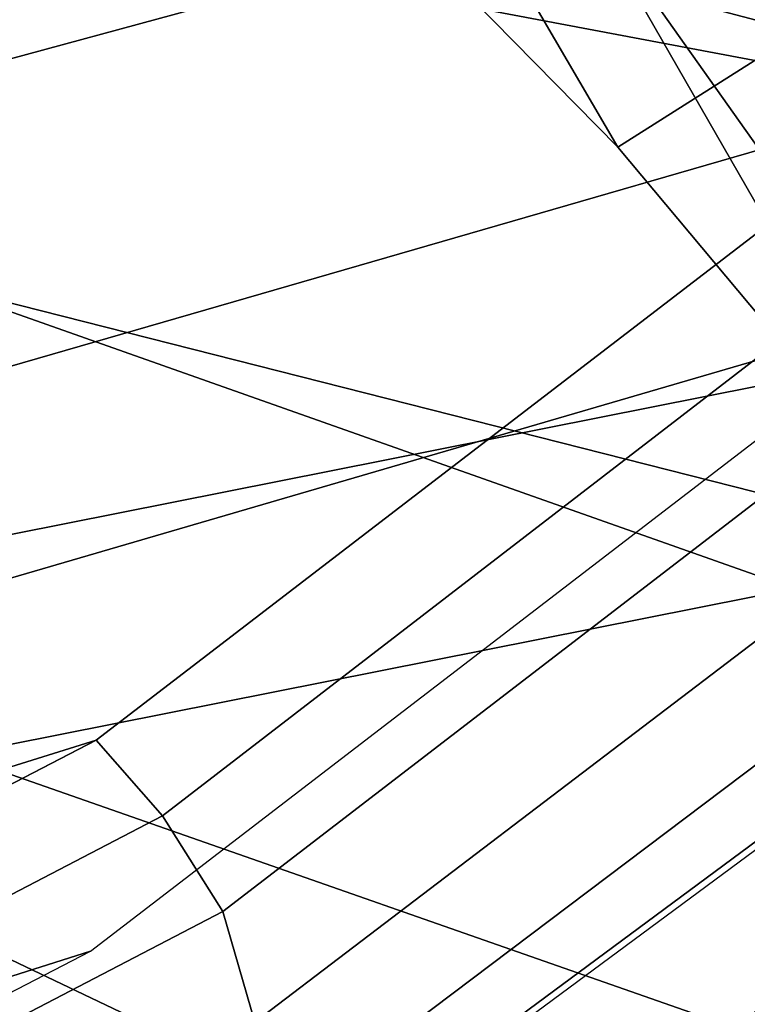
# Model space of a CAD drawing. Units: millimetres. Extents: x 116 to 53433, y -1230 to 81661.
# Drawn here: x 967 to 976, y -1035 to -1023 of the extents above; entities that cross this region are included whole.
import ezdxf

# ---------------------------------------------------------------- set-up
doc = ezdxf.new("R2010")
doc.units = ezdxf.units.MM
doc.header["$LTSCALE"] = 200
for name, color, linetype in [('72_HWAP_INSERT', 7, 'Continuous'), ('72_HWAP_SS_D2_ANY', 7, 'Continuous'), ('72_HWAP_SS_D3_AURN-ZODY-SEAT', 7, 'Continuous'), ('72_HWAP_SS_D3_AURN-ZODYK', 7, 'Continuous'), ('72_HWAP_SS_D3_AURN-ZODYRAME', 7, 'Continuous'), ('72_HWAP_SS_D3_AURN-ZODYSE', 7, 'Continuous')]:
    doc.layers.add(name, color=color, linetype=linetype)

# ---------------------------------------------------------------- blocks, each defined once
blk = doc.blocks.new('72HCSS3SZT-20-702MA1-BASE')
mesh = blk.add_polymesh((4, 7))
for k, corner in enumerate([(-0.0266929564459133, -0.02155879339261446, 0.181119891834259), (-0.06523783602824551, -0.05077160420478322, 0.1693637659072876), (-0.1037679514884076, -0.07969429979129927, 0.1568686104774475), (-0.1422746490461577, -0.108334642216505, 0.1436742486953735), (-0.1807492870320857, -0.1366853947620257, 0.12978078956604), (-0.2191834720615589, -0.1647411677331547, 0.1151931746482849), (-0.2575731830584118, -0.1925210854533361, 0.09996924319267272), (-0.02140515087739914, -0.02622358405642444, 0.1795372728347778), (-0.06034715828718618, -0.05518141255015507, 0.1680793118476868), (-0.09935170579046826, -0.08384415550244739, 0.1557464890480041), (-0.1383451771725959, -0.1122413683915511, 0.1426027661323547), (-0.1772549872403033, -0.1403920120210387, 0.1286880994796753), (-0.216008811188658, -0.1683164461137494, 0.1140461395263672), (-0.254537685203104, -0.1960532584198518, 0.09876035985946655), (-0.01641783720333478, -0.02890887012472376, 0.1750750573158264), (-0.05594435048260493, -0.05751280488766497, 0.1642163935661316), (-0.09544748067855835, -0.085991910789744, 0.152298976612091), (-0.1348476677885628, -0.1143264518759679, 0.1393973779678345), (-0.1740683963762422, -0.1424943182937568, 0.1255914256095886), (-0.2130332902925147, -0.1704739331253222, 0.1109624735832214), (-0.2516676568993717, -0.1982503747931332, 0.09560740914344787), (-0.01440674690093147, -0.03005525727348868, 0.1682777493476868), (-0.05416450514894677, -0.05842498879064806, 0.1578695062637329), (-0.09372737007288379, -0.0866960829225718, 0.1464949946403503), (-0.1330752226822369, -0.1148550169964437, 0.1341387963294983), (-0.1721920089730702, -0.142890309143695, 0.1208063979148865), (-0.2110618263250217, -0.1707905199073139, 0.1065036977767944), (-0.2496694746005232, -0.1985446397811756, 0.09123901662826538)]):
    mesh.set_mesh_vertex(divmod(k, 7), corner)
mesh = blk.add_polymesh((2, 7))
for k, corner in enumerate([(-0.2487308691015642, -0.1985182726857602, 0.07530383377075195), (-0.209614821626019, -0.1706345095662982, 0.08483864421844482), (-0.1704987620360043, -0.1427507464395603, 0.0943734546661377), (-0.1313827145568212, -0.1148669954272918, 0.1039082651138306), (-0.09226666708127595, -0.0869832323078299, 0.1134430755615234), (-0.05315061960209277, -0.05909946918836795, 0.1229778738975525), (-0.01403457212290959, -0.03121570908842841, 0.1325126843452454), (-0.2496694746005232, -0.1985446397811756, 0.09123901662826538), (-0.2110618263250217, -0.1707905199073139, 0.1065036977767944), (-0.1721920089730702, -0.142890309143695, 0.1208063979148865), (-0.1330752226822369, -0.1148550169964437, 0.1341387963294983), (-0.09372737007288379, -0.0866960829225718, 0.1464949946403503), (-0.05416450514894677, -0.05842498879064806, 0.1578695062637329), (-0.01440674690093147, -0.03005525727348868, 0.1682777493476868)]):
    mesh.set_mesh_vertex(divmod(k, 7), corner)
blk = doc.blocks.new('72HCSS3SZT-20-702MA1-FRAME')
mesh = blk.add_polymesh((2, 7))
for k, corner in enumerate([(-0.142685973263724, -0.2133082250584266, 0.5015002513885498), (-0.1472666166300769, -0.2130033502544393, 0.4894774387359619), (-0.1526207350725599, -0.2102786619216204, 0.4781098670959473), (-0.1584009055150091, -0.2051576566664153, 0.4678175205230713), (-0.1642002729422529, -0.1974014319421258, 0.4593466228485107), (-0.1696503763196233, -0.1877822395326803, 0.4527845233917236), (-0.1745093336103309, -0.1767148675935459, 0.4483686107635498), (-0.1368715510361653, -0.1783186214452144, 0.5658580478668213), (-0.1402364134773961, -0.1778985768323764, 0.5526466934204102), (-0.1439176810272329, -0.1771121543861227, 0.5395388210296631), (-0.1479704011908325, -0.1756754324887879, 0.526599979019165), (-0.1525231513987819, -0.172930638793332, 0.5140556381225586), (-0.1576247295379289, -0.1680537077918416, 0.5024342544555663), (-0.1630945022589003, -0.1601954665165977, 0.4927751056671142)]):
    mesh.set_mesh_vertex(divmod(k, 7), corner)
mesh = blk.add_polymesh((2, 7))
for k, corner in enumerate([(-0.1435383073803678, -0.1829693065665197, 0.5728943431854248), (-0.1471300939556386, -0.1824263043381507, 0.558863610458374), (-0.1509483807567449, -0.1816144716285635, 0.5449105377197265), (-0.1551956142429844, -0.1802218240773072, 0.531128433227539), (-0.1599538993832539, -0.1776135651598452, 0.5176992141723633), (-0.1652969477654551, -0.1729194960571476, 0.5051135482788086), (-0.1710734968182805, -0.1652987524066702, 0.4942779209136963), (-0.1486550250992877, -0.2157443408941617, 0.5034480491638184), (-0.1533216370589798, -0.2152745294588385, 0.4913786792755127), (-0.158751683520677, -0.2123576774611138, 0.4800038890838623), (-0.1645863322264631, -0.2070472942359629, 0.4697371223449707), (-0.1704158092506987, -0.1991418780307868, 0.4612998466491699), (-0.1758879437438736, -0.1894211172111682, 0.454744868850708), (-0.1807707489024324, -0.1782794402097352, 0.4503039577484131)]):
    mesh.set_mesh_vertex(divmod(k, 7), corner)
mesh = blk.add_polymesh((7, 5))
for k, corner in enumerate([(-0.1426859611528926, -0.2133082492800895, 0.5015002513885498), (-0.1427313193307782, -0.2157958154712105, 0.5017310997009277), (-0.144441098691459, -0.217446683695016, 0.502434545135498), (-0.1468832219106844, -0.217498545840499, 0.5030165832519531), (-0.1486550129884563, -0.2157443408941617, 0.5034480491638184), (-0.1472666166300769, -0.2130033502544393, 0.4894774387359619), (-0.1474299303044972, -0.21536563339032, 0.48955771484375), (-0.1492108414640825, -0.2169098463054979, 0.4901719215393066), (-0.1516396660808823, -0.2169493545516161, 0.4908060882568359), (-0.1533216249481484, -0.2152745294588385, 0.4913786792755127), (-0.1526207229617285, -0.2102786619216204, 0.4781098670959473), (-0.1530572515475797, -0.2123621345526772, 0.4778307174682617), (-0.1549682177537761, -0.2137153707517427, 0.4782593250274658), (-0.1573160274492693, -0.2137996437086258, 0.4790613594055176), (-0.1587516714098456, -0.2123576774611138, 0.4800038890838623), (-0.1584008934005396, -0.2051576566664153, 0.4678175205230713), (-0.1591856807717704, -0.2068880985243595, 0.4670766258239746), (-0.161250513552659, -0.2080138292294578, 0.4672759353637695), (-0.1634777879698959, -0.2081771186858532, 0.4683082851409912), (-0.1645863201156317, -0.2070472942359629, 0.4697371223449707), (-0.1642002608314215, -0.1974014319421258, 0.4593466228485107), (-0.165329491806915, -0.1987851289741229, 0.4581451942443848), (-0.1675398098959704, -0.1996971735934494, 0.4581180156707764), (-0.1696381919864507, -0.1999532626141445, 0.4593833938598633), (-0.1704157971398672, -0.1991418780307868, 0.4612998466491699), (-0.1696503763196233, -0.1877822395326803, 0.4527845233917236), (-0.1710443924894207, -0.1889012603787705, 0.4512259460449218), (-0.1733662347796781, -0.1896534673724091, 0.4510181098937988), (-0.175365058992611, -0.1899854844086803, 0.4524562973022461), (-0.1758879437438736, -0.1894211172111682, 0.454744868850708), (-0.1745093214994995, -0.1767148675935459, 0.4483686107635498), (-0.1760116038312844, -0.1777227639176999, 0.446662804031372), (-0.1783832250584965, -0.1783994546858594, 0.4463731414794922), (-0.1803474099142477, -0.1787502690349356, 0.4478708213806152), (-0.180770736787963, -0.1782794402097352, 0.4503039577484131)]):
    mesh.set_mesh_vertex(divmod(k, 5), corner)
mesh = blk.add_polymesh((2, 13))
for k, corner in enumerate([(-0.1816725349417538, -0.20472221813543, 0.9584484741210937), (-0.1777261794086371, -0.2081619548771414, 0.9371149894714355), (-0.1735313288700127, -0.2095888542171451, 0.9155982795715332), (-0.1690487051964737, -0.2093723945581587, 0.8940913558959961), (-0.164190862178657, -0.2076735399241443, 0.8727330665588379), (-0.1590832039837551, -0.2052561971649993, 0.8514969596862793), (-0.1537157263737754, -0.201936935140111, 0.8304472755432128), (-0.1484845655431855, -0.198235416886746, 0.8094294692993164), (-0.1436254265790922, -0.1940935912134591, 0.7884031364440918), (-0.1393509297377022, -0.1897222858460736, 0.7672966243743896), (-0.1358394919407147, -0.1852962963093887, 0.7460618740081787), (-0.1330857356078923, -0.180957232187211, 0.724698885345459), (-0.1313019539848028, -0.1768324839576962, 0.7031898784637451), (-0.1895712897312478, -0.2097361804990214, 0.9551855918884277), (-0.1856369489687495, -0.2127259204862639, 0.9339965751647948), (-0.1814579162601149, -0.2140424825702212, 0.912684407043457), (-0.1769886154179403, -0.2136316549294861, 0.8913903579711914), (-0.1722295066829247, -0.2119662527111359, 0.8702174255371093), (-0.1670265175816894, -0.2096273693096009, 0.8492114402770996), (-0.1616544981006882, -0.2064461196932825, 0.8283588371276855), (-0.156415392018971, -0.2027914130230783, 0.8075521129608154), (-0.151558033467154, -0.1987275864594267, 0.7867272212982177), (-0.1472261515627906, -0.1944689922311227, 0.7658266559600829), (-0.1436581280722748, -0.1901009327921201, 0.744804150390625), (-0.14091257133623, -0.1858551890400122, 0.7236332527160644), (-0.1391230003355304, -0.1817734493233729, 0.7023272857666015)]):
    mesh.set_mesh_vertex(divmod(k, 13), corner)
mesh = blk.add_polymesh((2, 13))
for k, corner in enumerate([(-0.1758380921346543, -0.2482155904799583, 0.9967449737548828), (-0.1723495453843498, -0.2499296331370715, 0.9686980422973632), (-0.1682388709050429, -0.2496663013444049, 0.9406833763122558), (-0.1632204151137557, -0.2473636075956165, 0.9129110404968261), (-0.157405992889835, -0.2434917266873526, 0.8854716300964355), (-0.1505781271916931, -0.2384017757431138, 0.8584657203674316), (-0.1433091789258469, -0.2329766708353418, 0.831634024810791), (-0.1358611475952785, -0.227002544212155, 0.8049689373016357), (-0.1289189962371893, -0.2209456222553854, 0.7781862213134765), (-0.1230333453167987, -0.2153241146079381, 0.7510609874725341), (-0.118247990609234, -0.2104778987850295, 0.7235753105163574), (-0.1146197358139034, -0.2069652498248615, 0.6957151893615723), (-0.1129595900529239, -0.2056589342100779, 0.6674758277893066), (-0.1816725349417538, -0.20472221813543, 0.9584484741210937), (-0.1777261794086371, -0.2081619548771414, 0.9371149894714355), (-0.1735313288700127, -0.2095888542171451, 0.9155982795715332), (-0.1690487051964737, -0.2093723945581587, 0.8940913558959961), (-0.164190862178657, -0.2076735399241443, 0.8727330665588379), (-0.1590832039837551, -0.2052561971649993, 0.8514969596862793), (-0.1537157263737754, -0.201936935140111, 0.8304472755432128), (-0.1484845655431855, -0.198235416886746, 0.8094294692993164), (-0.1436254265790922, -0.1940935912134591, 0.7884031364440918), (-0.1393509297377022, -0.1897222858460736, 0.7672966243743896), (-0.1358394919407147, -0.1852962963093887, 0.7460618740081787), (-0.1330857356078923, -0.180957232187211, 0.724698885345459), (-0.1313019539848028, -0.1768324839576962, 0.7031898784637451)]):
    mesh.set_mesh_vertex(divmod(k, 13), corner)
mesh = blk.add_polymesh((2, 13))
for k, corner in enumerate([(-0.1895712897312478, -0.2097361804990214, 0.9551855918884277), (-0.1856369489687495, -0.2127259204862639, 0.9339965751647948), (-0.1814579162601149, -0.2140424825702212, 0.912684407043457), (-0.1769886154179403, -0.2136316549294861, 0.8913903579711914), (-0.1722295066829247, -0.2119662527111359, 0.8702174255371093), (-0.1670265175816894, -0.2096273693096009, 0.8492114402770996), (-0.1616544981006882, -0.2064461196932825, 0.8283588371276855), (-0.156415392018971, -0.2027914130230783, 0.8075521129608154), (-0.151558033467154, -0.1987275864594267, 0.7867272212982177), (-0.1472261515627906, -0.1944689922311227, 0.7658266559600829), (-0.1436581280722748, -0.1901009327921201, 0.744804150390625), (-0.14091257133623, -0.1858551890400122, 0.7236332527160644), (-0.1391230003355304, -0.1817734493233729, 0.7023272857666015), (-0.1822883524910139, -0.2500883928296389, 0.9962766883850097), (-0.1788469564453408, -0.2518295656191185, 0.9683632759094238), (-0.1747359549517569, -0.2515009035123512, 0.9404907524108886), (-0.1698245904917712, -0.2494163166047656, 0.9128227706909179), (-0.1638998673442984, -0.2457566078155651, 0.8855180419921874), (-0.1571969455726503, -0.2412253437069012, 0.8585278289794922), (-0.1498265136724513, -0.2359866373080877, 0.8318342063903809), (-0.1422783552152396, -0.2303246524825227, 0.8052754592895508), (-0.1352246796595864, -0.2245001533519826, 0.7786173965454102), (-0.1291247370718338, -0.218875036429381, 0.751680377960205), (-0.1242180961598933, -0.2140860361105297, 0.7243454669952393), (-0.1205213862413075, -0.2106823436770355, 0.6966218685150146), (-0.1183766407011717, -0.2090108613992925, 0.6685832698822021)]):
    mesh.set_mesh_vertex(divmod(k, 13), corner)
blk = doc.blocks.new('72HCSS3SZT-20-702MA1-SEATBACK')
mesh = blk.add_polymesh((13, 9))
for k, corner in enumerate([(-0.1718001603112498, -0.2442126855821698, 1.000704228210449), (-0.1831919189462496, -0.1837505573275848, 1.000704228210449), (-0.191352200890833, -0.1227681725504226, 1.000704228210449), (-0.1962579092032684, -0.06143812851951225, 1.000704228210449), (-0.1978951396959019, 6.602150097023696e-05, 1.000704228210449), (-0.1962592778218095, 0.06157020621321863, 1.000704228210449), (-0.1913549623495783, 0.1229003713597194, 1.000704228210449), (-0.183196049023536, 0.1838829257030739, 1.000704228210449), (-0.1718056347854144, 0.2443453083033091, 1.000704228210449), (-0.1661097978576436, -0.2465961156849517, 0.9579585815429688), (-0.1775430147172301, -0.1860489151004003, 0.9579586784362794), (-0.1857330550192273, -0.1245426160821808, 0.9579588722229003), (-0.1906563615812047, -0.06239607028692262, 0.9579590660095214), (-0.192298824309546, 7.088423444656655e-05, 0.9579593566894531), (-0.1906558286682412, 0.06253787365130847, 0.9579596473693847), (-0.1857322193136497, 0.1246845284476876, 0.9579598411560057), (-0.1775423606886761, 0.1861910091392929, 0.9579600349426269), (-0.166110027981631, 0.2467384761839639, 0.9579601318359375), (-0.1586783958446176, -0.2435893709189259, 0.9155128196716308), (-0.1702268551816815, -0.1836327592827729, 0.9155128196716308), (-0.1785008050901524, -0.122855182744388, 0.915513013458252), (-0.1834751259812037, -0.06152933540579397, 0.9155132072448731), (-0.1851347267147503, 7.095350883901119e-05, 0.9155134979248046), (-0.183474641515204, 0.06167127804656047, 0.9155136917114257), (-0.1785000541676709, 0.1229972283326788, 0.9155139823913574), (-0.1702262617109227, 0.1837749744445318, 0.915514079284668), (-0.15867865018663, 0.2437318283045897, 0.9155141761779786), (-0.149584304617747, -0.237489476778137, 0.8737279670715332), (-0.1613068449005368, -0.1785589047431131, 0.8737280639648438), (-0.1697075797092111, -0.1192351033241721, 0.8737281608581543), (-0.1747589550031989, -0.05964802460948704, 0.8737283546447753), (-0.1764444262516918, 7.103176903910935e-05, 0.8737285484313965), (-0.1747585310949944, 0.05979011864837958, 0.8737288391113281), (-0.1697069377914886, 0.1193772821425227, 0.8737290328979491), (-0.1613063725490065, 0.1787012531276559, 0.8737291297912597), (-0.1495846074103611, 0.2376320310577285, 0.8737292266845702), (-0.1385262223229802, -0.2285939199427958, 0.832897804260254), (-0.1504669663445384, -0.1710568796188454, 0.8328979011535644), (-0.1590266182902269, -0.1138384487130679, 0.832897998046875), (-0.1641745719898609, -0.05683111200050917, 0.832898191833496), (-0.1658924661642232, 7.106217526597902e-05, 0.8328983856201172), (-0.1641742086394515, 0.05697326054360019, 0.8328985794067383), (-0.1590260732664319, 0.1139806759820203, 0.8328986763000489), (-0.1504665787688282, 0.1711992522250512, 0.8328987731933594), (-0.1385265130047628, 0.2287364742296631, 0.83289887008667), (-0.1275187183382513, -0.2190266260149656, 0.7922031951904297), (-0.1397070974344388, -0.1630256837815978, 0.7922031951904297), (-0.1484470799441624, -0.1080769302352564, 0.7922032920837402), (-0.1537046320918307, -0.05382815819029929, 0.792203437423706), (-0.1554593093860603, 7.108400313882157e-05, 0.7922036312103271), (-0.1537043171883852, 0.05397034912311938, 0.792203776550293), (-0.1484466075889941, 0.1082191817258717, 0.7922039218902587), (-0.1397067583093303, 0.1631680563950795, 0.7922040672302245), (-0.1275189484586008, 0.2191691560728941, 0.7922040672302245), (-0.1184724924096372, -0.2100613060028991, 0.7509108028411865), (-0.1309232101448288, -0.1555871237724205, 0.7509108512878419), (-0.1398542420392914, -0.1027777503040852, 0.7509108997344971), (-0.1452278965953155, -0.05107655167375924, 0.7509110450744628), (-0.1470215250010369, 7.108428690116853e-05, 0.7509111904144287), (-0.1452276301388338, 0.05121873655298259, 0.7509113357543945), (-0.1398538302419183, 0.1029199896802311, 0.7509114810943603), (-0.1309228952413832, 0.1557294600497698, 0.7509115779876708), (-0.1184726377468905, 0.2102037633885629, 0.7509116264343262), (-0.111747115610342, -0.2030587901099352, 0.7087992259979248), (-0.1244601719845377, -0.1499426887530717, 0.70879927444458), (-0.133582241152908, -0.09882799744809745, 0.7087993228912354), (-0.1390720102317573, -0.04904565274773631, 0.7087994682312012), (-0.1409046260851028, 7.10930980858393e-05, 0.7087995651245117), (-0.1390718043330708, 0.0491878527609515, 0.7087997104644775), (-0.1335819262494624, 0.09897023682424333, 0.708799807357788), (-0.1244599297533568, 0.1500850008014822, 0.7087999042510986), (-0.1117472125042696, 0.2032012111667427, 0.7087999042510986), (-0.1082310148231045, -0.2002136754963431, 0.6658294651031494), (-0.1211917062755674, -0.1480559700939921, 0.6658295135498046), (-0.1304941060079727, -0.09768798103323206, 0.6658295619964599), (-0.1360934735312185, -0.04851100756786764, 0.6658296588897705), (-0.1379628725044313, 7.109501166269183e-05, 0.665829755783081), (-0.1360933281903272, 0.04865320758835878, 0.6658298526763916), (-0.1304938758839853, 0.09783020830218447, 0.6658299495697021), (-0.1211915124877123, 0.1481982458135462, 0.6658299980163573), (-0.1082310511592368, 0.2003560238808859, 0.6658300464630127), (-0.1092979191780614, -0.2007231284151203, 0.6226462482452392), (-0.1224768143656547, -0.1491507191676646, 0.6226462482452392), (-0.1319381191242428, -0.09875727138569346, 0.6226462966918945), (-0.1376340529459412, -0.04914750881289365, 0.622646393585205), (-0.1395358627305541, 7.110620208550245e-05, 0.6226464420318604), (-0.1376339439375442, 0.049289726994175, 0.6226465389251709), (-0.1319379495616886, 0.09889951076183934, 0.6226465873718262), (-0.1224766569139319, 0.1492929827654734, 0.6226466358184815), (-0.1092978949563985, 0.2008654283490614, 0.6226466358184815), (-0.1159875060075137, -0.2030018895165995, 0.5800275318145751), (-0.129340482140833, -0.1517354935640469, 0.5800275318145751), (-0.1389285596851551, -0.1008975416625617, 0.5800275802612305), (-0.14470154790979, -0.05034277863160241, 0.5800276287078857), (-0.1466292039876862, 7.112843013601378e-05, 0.580027677154541), (-0.1447014752375253, 0.05048503618309041, 0.5800277256011963), (-0.1389284506803961, 0.1010398113285191, 0.5800277740478516), (-0.129340373136074, 0.1518777692763251, 0.5800277740478516), (-0.11598745756055, 0.2031441894505406, 0.5800277740478516), (-0.1267407861705578, -0.2059602239605738, 0.5382728130340576), (-0.140208992670523, -0.1547718150104629, 0.5382728130340576), (-0.1498809919357882, -0.1033111237557023, 0.5382728130340576), (-0.1557049823750276, -0.0516663775924826, 0.538272861480713), (-0.1576497764581291, 7.114759500836954e-05, 0.538272861480713), (-0.1557049581533647, 0.05180867753369967, 0.5382729099273681), (-0.1498809434888244, 0.1034534115824499, 0.5382729099273681), (-0.1402089442235592, 0.1549141149516799, 0.5382729099273681), (-0.1267407498344255, 0.2061025360089843, 0.5382729099273681), (-0.1394596076970629, -0.2093598710998776, 0.4971003746032714), (-0.1529695025456022, -0.1579994523053756, 0.4971003746032714), (-0.1626718536390399, -0.1057857183477608, 0.4971003746032714), (-0.1685143022550619, -0.05300052581151249, 0.4971003746032714), (-0.1704652853950392, 7.115836342563853e-05, 0.4971003746032714), (-0.1685143022550619, 0.05314284391351976, 0.4971003746032714), (-0.1626718536390399, 0.1059280303961714, 0.4971003746032714), (-0.1529695025456022, 0.1581417643537861, 0.4971003746032714), (-0.1394596076970629, 0.2095021831482882, 0.4971003746032714)]):
    mesh.set_mesh_vertex(divmod(k, 9), corner)
mesh = blk.add_polymesh((13, 9))
for k, corner in enumerate([(-0.1692601627364638, 0.2442842655145796, 1.000704228210449), (-0.1806519213678257, 0.1838221251455252, 1.000704228210449), (-0.1888122033124091, 0.1228397524828324, 1.000704228210449), (-0.193717899514013, 0.06150969633745262, 1.000704228210449), (-0.195355142117478, 5.549882189370692e-06, 1.000704228210449), (-0.1937192802433856, -0.06149863838800229, 1.000704228210449), (-0.1888149526603229, -0.1228287914273096, 1.000704228210449), (-0.1806560514451121, -0.1838113578778575, 1.000704228210449), (-0.1692656372069905, -0.2442737283708993, 1.000704228210449), (-0.1635698002828576, 0.2466676956173615, 0.9579585815429688), (-0.1750030171388062, 0.1861204829183407, 0.9579586784362794), (-0.1831930574408034, 0.1246141960145906, 0.9579588722229003), (-0.1881163640027808, 0.06246763811213896, 0.9579590660095214), (-0.1897588267311221, 6.871487130410969e-07, 0.9579593566894531), (-0.1881158310898172, -0.0624662997724954, 0.9579596473693847), (-0.1831922217352258, -0.1246129606224713, 0.9579598411560057), (-0.1750023509994207, -0.1861194292068831, 0.9579600349426269), (-0.1635700182923756, -0.2466668962442782, 0.9579601318359375), (-0.1561383982661937, 0.2436609508513357, 0.9155128196716308), (-0.1676868454924261, 0.1837043392151827, 0.9155128196716308), (-0.1759608075153665, 0.1229267505623284, 0.915513013458252), (-0.1809351284027798, 0.06160090322373435, 0.9155132072448731), (-0.1825947170254949, 6.178670446388423e-07, 0.9155134979248046), (-0.1809346318259486, -0.0615997041677474, 0.9155136917114257), (-0.1759600444784155, -0.1229256605147384, 0.9155139823913574), (-0.1676862641324988, -0.1837034066193155, 0.915514079284668), (-0.1561386405010126, -0.2436602483721799, 0.9155141761779786), (-0.147044307042961, 0.2375610567105468, 0.8737279670715332), (-0.1587668352112814, 0.1786304846755229, 0.8737280639648438), (-0.1671675821307872, 0.1193066711421125, 0.8737281608581543), (-0.172218957424775, 0.05971959242742741, 0.8737283546447753), (-0.1739044286732678, 5.396141204982996e-07, 0.8737285484313965), (-0.1722185335165705, -0.05971854476956651, 0.8737288391113281), (-0.1671669402130647, -0.1193057143245824, 0.8737290328979491), (-0.1587663749705825, -0.1786296853097156, 0.8737291297912597), (-0.1470446098319371, -0.2375604511253187, 0.8737292266845702), (-0.1359862247481942, 0.2286654756535427, 0.832897804260254), (-0.1479269687661144, 0.1711284595512552, 0.8328979011535644), (-0.156486620711803, 0.1139100165382843, 0.832897998046875), (-0.1616345744150749, 0.05690268587932223, 0.832898191833496), (-0.1633524685857992, 5.092006176710129e-07, 0.8328983856201172), (-0.1616342110646656, -0.05690169272565981, 0.8328985794067383), (-0.156486075688008, -0.11390910816408, 0.8328986763000489), (-0.1479265811904042, -0.1711276843998348, 0.8328987731933594), (-0.1359865154263389, -0.2286648942972533, 0.83289887008667), (-0.1249787207598274, 0.2190982059473754, 0.7922031951904297), (-0.1371670998560148, 0.1630972516068141, 0.7922031951904297), (-0.1459070823657385, 0.1081484980604728, 0.7922032920837402), (-0.1511646345134068, 0.05389972600823967, 0.792203437423706), (-0.1529193118112744, 4.873727448284626e-07, 0.7922036312103271), (-0.1511643196099612, -0.05389877524430631, 0.792203776550293), (-0.1459066100105701, -0.1081476139079314, 0.7922039218902587), (-0.1371667607309064, -0.1630964764626697, 0.7922040672302245), (-0.1249789508838148, -0.2190975761404843, 0.7922040672302245), (-0.1159324948312133, 0.2101328859353089, 0.7509108028411865), (-0.1283832125664048, 0.1556586915976368, 0.7509108512878419), (-0.137314232350036, 0.1028493181220256, 0.7509108997344971), (-0.1426878869060602, 0.05114811949897557, 0.7509110450744628), (-0.144481527422613, 4.870962584391236e-07, 0.7509111904144287), (-0.1426876325604098, -0.05114716267416952, 0.7509113357543945), (-0.1373138205526629, -0.1028484218622907, 0.7509114810943603), (-0.1283828976629593, -0.15565788011736, 0.7509115779876708), (-0.1159326280576352, -0.210132207677816, 0.7509116264343262), (-0.1092071180355561, 0.203130370042345, 0.7087992259979248), (-0.1219201744097518, 0.1500142565710121, 0.70879927444458), (-0.131042243574484, 0.09889956526603783, 0.7087993228912354), (-0.1365320126533334, 0.04911722359975101, 0.7087994682312012), (-0.1383646163958474, 4.782777978107333e-07, 0.7087995651245117), (-0.1365318067546468, -0.04911628191621276, 0.7087997104644775), (-0.1310419286710385, -0.09889866294543026, 0.708799807357788), (-0.1219199200641015, -0.1500134329762659, 0.7087999042510986), (-0.1092072028150142, -0.2031296312343329, 0.7087999042510986), (-0.1056910172446806, 0.2002852554287529, 0.6658294651031494), (-0.1186517086971435, 0.1481275500264019, 0.6658295135498046), (-0.1279541084295488, 0.09775954885117244, 0.6658295619964599), (-0.1335534759527945, 0.04858257841988234, 0.6658296588897705), (-0.1354228628151759, 4.763714969158173e-07, 0.665829755783081), (-0.1335533185010718, -0.04858163673634408, 0.6658298526763916), (-0.1279538783091994, -0.0977586344233714, 0.6658299495697021), (-0.1186515149129264, -0.1481266779883299, 0.6658299980163573), (-0.1056910535808129, -0.2002844560629455, 0.6658300464630127), (-0.1067579215996375, 0.2007946962330607, 0.6226462482452392), (-0.1199368167872308, 0.149222286985605, 0.6226462482452392), (-0.1293981215494568, 0.09882884526450653, 0.6226462966918945), (-0.1350940553675173, 0.04921908269170672, 0.622646393585205), (-0.1369958651557681, 4.651810741052032e-07, 0.6226464420318604), (-0.1350939463627583, -0.04921815614943625, 0.6226465389251709), (-0.1293979398724332, -0.09882793689030223, 0.6226465873718262), (-0.1199366472246766, -0.1492214028330636, 0.6226466358184815), (-0.1067578852671431, -0.200793860531121, 0.6226466358184815), (-0.1134475084290898, 0.2030734694490093, 0.5800275318145751), (-0.1268004845624091, 0.1518070613892633, 0.5800275318145751), (-0.1363885621067311, 0.1009691155413748, 0.5800275802612305), (-0.1421615382205346, 0.05041434948361712, 0.5800276287078857), (-0.1440892064092623, 4.429457476362586e-07, 0.580027677154541), (-0.1421614776627393, -0.05041346533107571, 0.5800277256011963), (-0.1363884531019721, -0.1009682374497061, 0.5800277740478516), (-0.1268003634468187, -0.1518062014583847, 0.5800277740478516), (-0.113447459982126, -0.2030726216326002, 0.5800277740478516), (-0.1242007764813025, 0.2060318038929836, 0.5382728130340576), (-0.137668995095737, 0.1548433828356792, 0.5382728130340576), (-0.1473409943573643, 0.1033826915736427, 0.5382728130340576), (-0.1531649847966037, 0.05173795147129567, 0.538272861480713), (-0.1551097788797051, 4.237881512381136e-07, 0.538272861480713), (-0.1531649605749408, -0.0517371036548866, 0.5382729099273681), (-0.1473409459104005, -0.1033818437572336, 0.5382729099273681), (-0.1376689466487733, -0.1548425350192701, 0.5382729099273681), (-0.1242007401451701, -0.2060309802982374, 0.5382729099273681), (-0.136919610118639, 0.2094314510322874, 0.4971003746032714), (-0.1504294928563468, 0.158071020123316, 0.4971003746032714), (-0.160131856060616, 0.1058572861657012, 0.4971003746032714), (-0.165974304676638, 0.0530720996830496, 0.4971003746032714), (-0.1679252878202533, 4.13012458011508e-07, 0.4971003746032714), (-0.165974304676638, -0.05307127003470669, 0.4971003746032714), (-0.160131856060616, -0.105856462570955, 0.4971003746032714), (-0.1504294928563468, -0.1580701965358458, 0.4971003746032714), (-0.136919610118639, -0.2094306274448172, 0.4971003746032714)]):
    mesh.set_mesh_vertex(divmod(k, 9), corner)
mesh = blk.add_polymesh((5, 9))
for k, corner in enumerate([(-0.1394596076970629, -0.2093598710998776, 0.4971003746032714), (-0.1529695025456022, -0.1579994523053756, 0.4971003746032714), (-0.1626718536390399, -0.1057857183477608, 0.4971003746032714), (-0.1685143022550619, -0.05300052581151249, 0.4971003746032714), (-0.1704652853950392, 7.115836342563853e-05, 0.4971003746032714), (-0.1685143022550619, 0.05314284391351976, 0.4971003746032714), (-0.1626718536390399, 0.1059280303961714, 0.4971003746032714), (-0.1529695025456022, 0.1581417643537861, 0.4971003746032714), (-0.1394596076970629, 0.2095021831482882, 0.4971003746032714), (-0.1459490250599629, -0.208159435656853, 0.4815594627380371), (-0.1595986885076854, -0.1578327594761504, 0.4800004009246826), (-0.1694346796975879, -0.1060263286562986, 0.4788921836853027), (-0.1753944903357478, -0.05323154974030331, 0.4782196956634522), (-0.1774134925835824, 6.460786971729249e-05, 0.4779882175445557), (-0.1753820153244305, 0.05335999393719248, 0.4782275924682617), (-0.1694098144544114, 0.1061523020762252, 0.4789086071014404), (-0.1595614693651441, 0.1579544574706233, 0.4800256900787354), (-0.1459490250599629, 0.2083017477052636, 0.4815594627380371), (-0.153536861325847, -0.2024102347349981, 0.4676340045928955), (-0.1674939914701099, -0.1546249610910309, 0.4626450649261474), (-0.1776239933024044, -0.1044187838560902, 0.4590986728668213), (-0.1838420125022822, -0.05259849729191046, 0.4569466724395752), (-0.1860106422427634, 5.019678064854816e-05, 0.4562059230804443), (-0.1838020924551529, 0.05269643826613901, 0.456971961593628), (-0.177544431782735, 0.1045088098544511, 0.4591512859344482), (-0.16737488536819, 0.1547012887967867, 0.4627258739471435), (-0.153536861325847, 0.202552558897878, 0.4676340045928955), (-0.1612423260703508, -0.1923752125730971, 0.4564837646484375), (-0.1755069350256235, -0.1474996208198718, 0.4480648986816406), (-0.1859309474930342, -0.09986471953743603, 0.4420803318023681), (-0.1924071752546297, -0.05039174608828034, 0.4384488674163818), (-0.1947254203805642, 3.578569157980382e-05, 0.4371988468170166), (-0.1923398101789644, 0.05045917172537884, 0.438491597366333), (-0.1857966897005099, 0.09991881022142479, 0.4421691829681396), (-0.175305941964325, 0.147530590344104, 0.4482012760162353), (-0.1612423260703508, 0.1925175246215076, 0.4564837646484375), (-0.1682187292099115, -0.1789177248938358, 0.4490836349487304), (-0.1826231067643675, -0.1361292392757605, 0.4391057071685791), (-0.1931807593355188, -0.09167862157482887, 0.4320128746032715), (-0.1997743491156143, -0.04612213630753104, 0.4277089706420898), (-0.2021606012349366, 2.923519059550017e-05, 0.4262274234771729), (-0.1996945090286317, 0.04617569711263059, 0.4277595489501954), (-0.1930216362961801, 0.09171637363760965, 0.4321181976318359), (-0.1823848945605278, 0.1361395826315857, 0.4392673736572266), (-0.1682187292099115, 0.1790600490567158, 0.4490836349487304)]):
    mesh.set_mesh_vertex(divmod(k, 9), corner)
mesh = blk.add_polymesh((5, 9))
for k, corner in enumerate([(-0.136919610118639, 0.2094314510322874, 0.4971003746032714), (-0.1504294928563468, 0.158071020123316, 0.4971003746032714), (-0.160131856060616, 0.1058572861657012, 0.4971003746032714), (-0.165974304676638, 0.0530720996830496, 0.4971003746032714), (-0.1679252878202533, 4.13012458011508e-07, 0.4971003746032714), (-0.165974304676638, -0.05307127003470669, 0.4971003746032714), (-0.160131856060616, -0.105856462570955, 0.4971003746032714), (-0.1504294928563468, -0.1580701965358458, 0.4971003746032714), (-0.136919610118639, -0.2094306274448172, 0.4971003746032714), (-0.1434090274815389, 0.208230991360324, 0.4815594627380371), (-0.1570586909292615, 0.1579043394085602, 0.4800004009246826), (-0.1668946821228019, 0.1060978964815149, 0.4788921836853027), (-0.1728544927609619, 0.05330311755824368, 0.4782196956634522), (-0.1748734950051585, 6.963513442315161e-06, 0.4779882175445557), (-0.1728420177460066, -0.05328842611197615, 0.4782275924682617), (-0.1668698168759875, -0.1060807342510088, 0.4789086071014404), (-0.1570214596758888, -0.1578828896526829, 0.4800256900787354), (-0.1434090274815389, -0.2082301677728537, 0.4815594627380371), (-0.150996863747423, 0.2024818146674079, 0.4676340045928955), (-0.164953993891686, 0.1546965289089712, 0.4626450649261474), (-0.1750839957239805, 0.1044903516740305, 0.4590986728668213), (-0.1813020149238582, 0.05267007117072353, 0.4569466724395752), (-0.183470632553508, 2.137460251105949e-05, 0.4562059230804443), (-0.1812620948803669, -0.05262486438732594, 0.456971961593628), (-0.1750044342043111, -0.1044372420292348, 0.4591512859344482), (-0.1648348877897661, -0.1546297088643769, 0.4627258739471435), (-0.150996863747423, -0.2024809789654682, 0.4676340045928955), (-0.1587023163810954, 0.1924467803983134, 0.4564837646484375), (-0.1729669374471996, 0.1475711886378122, 0.4480648986816406), (-0.1833909499182482, 0.09993628735537641, 0.4420803318023681), (-0.1898671776762058, 0.05046331694029504, 0.4384488674163818), (-0.1921854106913088, 3.578569157980382e-05, 0.4371988468170166), (-0.1897998126041784, -0.05038760087336414, 0.438491597366333), (-0.183256692122086, -0.09984723634988768, 0.4421691829681396), (-0.1727659443859011, -0.1474590104116942, 0.4482012760162353), (-0.1587023163810954, -0.1924459568035672, 0.4564837646484375), (-0.1656787316314876, 0.1789893048262456, 0.4490836349487304), (-0.1800830970751122, 0.1362008070937009, 0.4391057071685791), (-0.1906407617570949, 0.0917501894000452, 0.4320128746032715), (-0.1972343515408284, 0.04619371018634411, 0.4277089706420898), (-0.1996206036565127, 4.233618528814986e-05, 0.4262274234771729), (-0.1971545114502078, -0.04610412323381752, 0.4277595489501954), (-0.1904816387177561, -0.09164480581239332, 0.4321181976318359), (-0.1798448969857418, -0.1360680148136453, 0.4392673736572266), (-0.1656787316314876, -0.1789884812387754, 0.4490836349487304)]):
    mesh.set_mesh_vertex(divmod(k, 9), corner)
mesh = blk.add_polymesh((5, 7))
for k, corner in enumerate([(-0.136919610118639, -0.2094306274448172, 0.4971003746032714), (-0.1372234917653259, -0.2109375606523827, 0.4973022033691405), (-0.1380232854826318, -0.2122127008406096, 0.4976635669708252), (-0.1392273544297495, -0.2130580223092693, 0.4981397975921631), (-0.1406532606124529, -0.2133556543340092, 0.4986501346588134), (-0.1421175002105883, -0.2130538316705497, 0.4990361576080322), (-0.1430959651952435, -0.2118837238303968, 0.4992937969207764), (-0.1434090274815389, -0.2082301677728537, 0.4815594627380371), (-0.1438200125703588, -0.2096033882116899, 0.4816091690063476), (-0.1446729159360984, -0.2107707830436993, 0.4818398719787598), (-0.1458847969042836, -0.2115228446928086, 0.4822043361663818), (-0.1472599067674309, -0.2118088010756765, 0.4827087142944336), (-0.1486036474234425, -0.2115473102603573, 0.483166438293457), (-0.1494745971685916, -0.2105093648933689, 0.4835812870025635), (-0.150996863747423, -0.2024809789654682, 0.4676340045928955), (-0.1516566708560276, -0.2035669107426656, 0.4673705516815185), (-0.1526595287323289, -0.2045146484379075, 0.4673679355621337), (-0.1539316531197983, -0.2050841388700064, 0.4675569259643554), (-0.1552380413995706, -0.2053669946690206, 0.4681184226989746), (-0.1563497710230877, -0.2052116262420896, 0.4687879070281982), (-0.1569974422454834, -0.2044714098010445, 0.4695703205108643), (-0.1587023284919269, -0.1924459446890978, 0.4564837646484375), (-0.1596114784224483, -0.1932440306627541, 0.4559141288757324), (-0.1607655625339248, -0.1939707910569268, 0.4556956829071044), (-0.1620995654120634, -0.1943559056308004, 0.4557318725585938), (-0.1633388671871217, -0.1946338925336022, 0.4563731609344482), (-0.1642198696135893, -0.1945833142308402, 0.4572718463897705), (-0.1646447588937008, -0.1941402574520907, 0.4584287525177002), (-0.1656791918758245, -0.1789888324710773, 0.4490831020355224), (-0.1666967533128627, -0.1796477554307785, 0.4483765560150146), (-0.1679072777733381, -0.1802531932844431, 0.4480654800415039), (-0.1692534165376856, -0.1805274013531744, 0.4480393672943115), (-0.1704462337511359, -0.1807760659212363, 0.4487241123199462), (-0.1712100558288512, -0.1807522665039869, 0.4497325778961181), (-0.1715287621482275, -0.1804359340676456, 0.451061905670166)]):
    mesh.set_mesh_vertex(divmod(k, 7), corner)
blk = doc.blocks.new('72HCSS3SZT-20-702MA1-SEAT')
mesh = blk.add_polymesh((2, 9))
for k, corner in enumerate([(-0.1125451168045402, 0.2025013265592861, 0.4251670715332031), (-0.1307416684139753, 0.1540140487704775, 0.4164195919036865), (-0.1440139566439029, 0.1039156532278867, 0.4078598915100097), (-0.1521924908629444, 0.0523979644785868, 0.4017231294631958), (-0.1549440913186118, 6.577116437256336e-06, 0.3994494310379028), (-0.1521833465558302, -0.05238350314903073, 0.4017277318954467), (-0.1440170208916243, -0.1039032024418702, 0.4078616355895996), (-0.13073620605428, -0.1539990908640902, 0.4164195919036865), (-0.1125467518795631, -0.2024888757732697, 0.4251664417266846), (-0.1119284877786413, 0.2024976446118671, 0.4389400680541992), (-0.1300797781004803, 0.1539805357897421, 0.4312468845367431), (-0.143324730299355, 0.1037718998923083, 0.4244673564910889), (-0.1513660757082107, 0.05225456237531034, 0.4196812629699707), (-0.1540790399558318, 6.862843292765319e-06, 0.4178903354644775), (-0.1513847640053427, -0.0522473135497421, 0.4196703140258789), (-0.1433049277293321, -0.1037571357737761, 0.4244745265960693), (-0.1300794631970348, -0.1539715247126878, 0.4312468360900878), (-0.1119284877786413, -0.2024888757732697, 0.4389400680541992)]):
    mesh.set_mesh_vertex(divmod(k, 9), corner)
mesh = blk.add_polymesh((9, 4))
for k, corner in enumerate([(-0.1125451168045402, 0.2025013265592861, 0.4251670715332031), (-0.1123339257246698, 0.2025007815391291, 0.4244146465301514), (-0.111819955156534, 0.2023501245494117, 0.4238535373687744), (-0.1111342654221517, 0.2020877859104075, 0.4235909080505371), (-0.1307416684139753, 0.1540140487704775, 0.4164195919036865), (-0.1305250755322049, 0.1540313078876352, 0.4156634365081787), (-0.1300012218489428, 0.1539268690103199, 0.4150952541351318), (-0.1293102150921186, 0.1537050075567095, 0.4148288459777832), (-0.1440139566439029, 0.1039156532278867, 0.4078598915100097), (-0.1437952805536042, 0.1039355042448733, 0.4071035907745361), (-0.1432679023746459, 0.1038705857281457, 0.4065350208282471), (-0.142574994086317, 0.1037110508914338, 0.4062684188842773), (-0.1521924908629444, 0.0523979644785868, 0.4017231294631958), (-0.1519677710530232, 0.0524090405961033, 0.4009684516906738), (-0.1514296619425295, 0.05237682962615509, 0.4004028369903564), (-0.1507309885018913, 0.05229294423770625, 0.4001377853393555), (-0.1549440913186118, 6.577116437256336e-06, 0.3994494310379028), (-0.1547198559746903, 4.600209649652243e-06, 0.3986955284118652), (-0.1541832123766653, 4.359746526461095e-06, 0.3981311975479126), (-0.1534853383054724, 4.223671567160636e-06, 0.3978668241500855), (-0.1521833465558302, -0.05238350314903073, 0.4017277318954467), (-0.151962502481183, -0.05239927253569476, 0.4009706317901611), (-0.1514327261938888, -0.05236892676475691, 0.4004001239776611), (-0.1507385461809463, -0.05228605875890935, 0.4001324319839477), (-0.1440170208916243, -0.1039032024418702, 0.4078616355895996), (-0.1437970367442176, -0.1039269049651921, 0.4071050441741943), (-0.1432693678871146, -0.1038622771229711, 0.4065353115081787), (-0.1425763263687259, -0.1037029118524515, 0.4062680797576904), (-0.13073620605428, -0.1539990908640902, 0.4164195919036865), (-0.1305186442368722, -0.154020225716522, 0.415664017868042), (-0.1299958442687057, -0.1539161623004475, 0.415096174621582), (-0.1293054309862782, -0.1536944946274161, 0.4148299118041992), (-0.1125467518795631, -0.2024888757732697, 0.4251664417266846), (-0.1123338772777061, -0.2024920248004491, 0.4244145980834961), (-0.1118199188240396, -0.2023413678180077, 0.4238534889221191), (-0.1111342654221517, -0.202079041293473, 0.4235909080505371)]):
    mesh.set_mesh_vertex(divmod(k, 4), corner)
mesh = blk.add_polymesh((9, 7))
for k, corner in enumerate([(-0.08438571038277587, 0.186481010816351, 0.462193542098999), (-0.0912797966011567, 0.1893372439371888, 0.4629300281524658), (-0.09793181304848986, 0.1924728083613445, 0.4614809886932373), (-0.1037719967825979, 0.1956154702202184, 0.4579922481536865), (-0.1082930265438335, 0.1984946912780288, 0.4527523063659668), (-0.1110678208351601, 0.2008484962498187, 0.4461999446868896), (-0.1119284877786413, 0.2024976446118671, 0.4389400680541992), (-0.1018871069900342, 0.1418949241633527, 0.4548500465393066), (-0.1088293310167501, 0.1443164696684107, 0.4555606136322021), (-0.1156017010689538, 0.1467095043190056, 0.4540468494415283), (-0.1215983311667514, 0.1489670942319208, 0.450473860168457), (-0.1262758315097017, 0.1509838921556366, 0.4451497665405273), (-0.1291709794058988, 0.1526623386380379, 0.4385326316833496), (-0.1300797781004803, 0.1539805357897421, 0.4312468845367431), (-0.1152532121668628, 0.0957702080704621, 0.4484100326538086), (-0.1221864735598501, 0.09751092061924282, 0.4490954074859619), (-0.1289364006988762, 0.09910926661541453, 0.4475188079833984), (-0.1349038659100188, 0.1005452739264001, 0.4438640892028808), (-0.1395521892554825, 0.1018001815828029, 0.4384582660675049), (-0.1424249063493335, 0.1028610543216928, 0.4317782958984375), (-0.143324730299355, 0.1037718998923083, 0.4244673564910889), (-0.1238437851898198, 0.04831774780905107, 0.4437962154388427), (-0.1307363635060028, 0.04922249817900592, 0.4444688972473144), (-0.1373845768939645, 0.05001378648012178, 0.4428603229522705), (-0.1432198311813409, 0.05069965789152775, 0.4391641822814941), (-0.1477359193813754, 0.05128880252595991, 0.4337168403625488), (-0.150506922720524, 0.05179303531622281, 0.4270049438476562), (-0.1513660757082107, 0.05225456237531034, 0.4196812629699707), (-0.1268291044252692, 6.346024747472256e-06, 0.4420778610229492), (-0.1337014925957192, 6.38431083643809e-06, 0.4427451168060302), (-0.1402992851253657, 6.480018782895058e-06, 0.4411231712341309), (-0.1460689668638224, 6.604437658097595e-06, 0.4374094928741455), (-0.1505194946294068, 6.728856533300132e-06, 0.431944758605957), (-0.1532400650030468, 6.8245644797571e-06, 0.4252193939208984), (-0.1540790399558318, 6.862843292765319e-06, 0.4178903354644775), (-0.1237588097574189, -0.04829499604966259, 0.4438347305297851), (-0.130659054757416, -0.04920089702500263, 0.4445037303924561), (-0.1373264772410039, -0.04999505579326069, 0.4428859996795654), (-0.1431866815582907, -0.05068466062220978, 0.4391779411315918), (-0.1477277318954293, -0.05127753868146101, 0.4337187297821045), (-0.15051794433748, -0.05178464193159016, 0.4269976768493652), (-0.1513847640053427, -0.0522473135497421, 0.4196703140258789), (-0.1152603943810391, -0.09576243238552706, 0.4484069320678711), (-0.1221916452414007, -0.09750263018941041, 0.4490930820465088), (-0.1289365823758999, -0.09909968023566762, 0.4475183235168457), (-0.1348975557339145, -0.1005340040210285, 0.4438661239624023), (-0.1395393751154188, -0.1017872220982099, 0.4384627716064453), (-0.1424070900902734, -0.1028467988944612, 0.4317846908569336), (-0.1433049277293321, -0.1037571357737761, 0.4244745265960693), (-0.1019106641761027, -0.1418941490192083, 0.4548450080871582), (-0.1088511199013737, -0.1443150889390381, 0.4555559627532959), (-0.1156190691945085, -0.1467065975157311, 0.4540431190490722), (-0.1216099583616597, -0.1489622011213214, 0.4504713409423828), (-0.1262816935523006, -0.1509770127304364, 0.4451484100341797), (-0.1291724206930667, -0.1526539331462118, 0.4385322441101074), (-0.1300794631970348, -0.1539715247126878, 0.4312468360900878), (-0.08438571038277587, -0.1864722661994165, 0.462193542098999), (-0.0912797966011567, -0.1893284993202542, 0.4629300281524658), (-0.09793181304848986, -0.192464063737134, 0.4614809886932373), (-0.1037719967825979, -0.1956067134888144, 0.4579922481536865), (-0.1082930265438335, -0.1984859345466248, 0.4527523063659668), (-0.1110678208351601, -0.2008397274039453, 0.4461999446868896), (-0.1119284877786413, -0.2024888757732697, 0.4389400680541992)]):
    mesh.set_mesh_vertex(divmod(k, 7), corner)
blk = doc.blocks.new('72HCSS2SZT-XX-XXXMA1-SEAT')
blk.add_arc((0.5270739810948726, 3.413661033846438e-07), 0.693143253326416, 163.2047884097776, 196.7951942921133)
blk = doc.blocks.new('72HWAP_SS21301628489000')
blk.add_blockref('72HCSS2SZT-XX-XXXMA1-SEAT', (0, 0))
blk = doc.blocks.new('XCAD03CA70067BC195EC6D8CE50D1B99FD15FB')
at = {"layer": '72_HWAP_SS_D2_ANY', "color": 7}
blk.add_blockref('72HWAP_SS21301628489000', (0, 0), dxfattribs=at)
at = {"layer": '72_HWAP_SS_D3_AURN-ZODY-SEAT', "color": 0}
blk.add_blockref('72HCSS3SZT-20-702MA1-SEAT', (0, 0), dxfattribs=at)
at = {"layer": '72_HWAP_SS_D3_AURN-ZODYK', "color": 0}
blk.add_blockref('72HCSS3SZT-20-702MA1-SEATBACK', (0, 0), dxfattribs=at)
at = {"layer": '72_HWAP_SS_D3_AURN-ZODYRAME', "color": 0}
blk.add_blockref('72HCSS3SZT-20-702MA1-FRAME', (0, 0), dxfattribs=at)
at = {"layer": '72_HWAP_SS_D3_AURN-ZODYSE', "color": 0}
blk.add_blockref('72HCSS3SZT-20-702MA1-BASE', (0, 0), dxfattribs=at)

msp = doc.modelspace()

# ---------------------------------------------------------------- block references
at = {"layer": '72_HWAP_INSERT', "xscale": 999.9999999999999, "yscale": 999.9999999999999, "zscale": 1000, "rotation": 90}
msp.add_blockref('XCAD03CA70067BC195EC6D8CE50D1B99FD15FB', (775.4967133974149, -872.9636763902346), dxfattribs=at)

doc.saveas('drawing.dxf')
